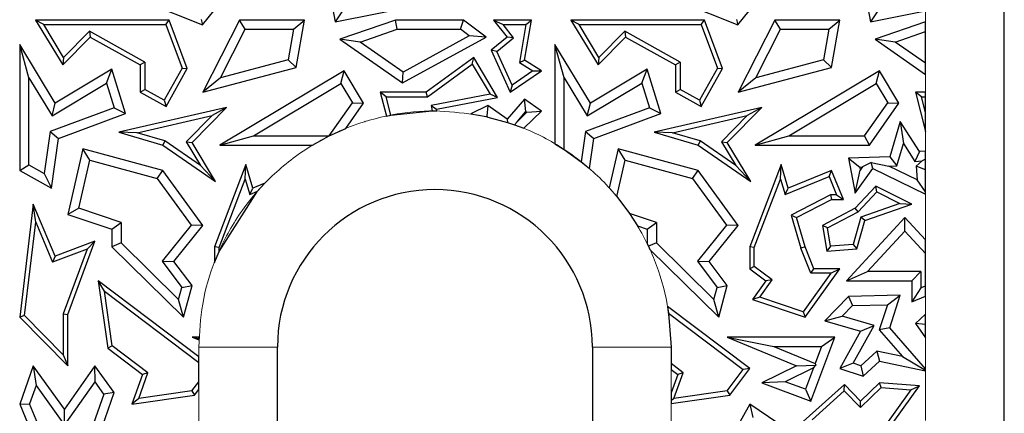
# Model space of a CAD drawing. Units: millimetres. Extents: x 0 to 420, y 0 to 297.
# Drawn here: x 205 to 224, y 171 to 179 of the extents above; entities that cross this region are included whole.
import ezdxf

# ---------------------------------------------------------------- set-up
doc = ezdxf.new("R2010")
doc.units = ezdxf.units.MM

msp = doc.modelspace()

# ---------------------------------------------------------------- linework, layer by layer
at = {"color": 7, "linetype": 'Continuous', "lineweight": 25}
for p, q in [((221.1901, 179.8065), (221.4029, 178.67)), ((211.0542, 179.4644), (211.2029, 178.67)), ((207.5892, 179.0453), (208.6779, 178.6105)), ((208.6779, 178.6105), (208.9998, 179.0142)), ((217.7892, 179.0453), (218.8779, 178.6105)), ((218.8779, 178.6105), (219.1998, 179.0142)), ((211.2029, 178.67), (212.776, 178.982)), ((211.3434, 178.8776), (211.2029, 178.67)), ((221.4029, 178.67), (222.4549, 178.8787)), ((221.5434, 178.8776), (221.4029, 178.67)), ((223.9549, 146.97), (223.9549, 178.97)), ((205.4971, 178.7041), (206.0135, 177.8478)), ((205.6532, 178.6159), (205.4971, 178.7041)), ((208.0416, 178.7041), (205.4971, 178.7041)), ((206.0304, 177.9904), (205.6532, 178.6159)), ((205.6532, 178.6159), (207.9802, 178.6159)), ((207.9802, 178.6159), (208.0416, 178.7041)), ((207.9802, 178.6159), (208.2872, 177.7852)), ((208.384, 177.7777), (208.0416, 178.7041)), ((208.6498, 178.7166), (208.6779, 178.6105)), ((209.3794, 178.7041), (208.6831, 177.3303)), ((209.4877, 178.5277), (209.3794, 178.7041)), ((210.6184, 178.7041), (209.3794, 178.7041)), ((210.4094, 178.5277), (210.6184, 178.7041)), ((210.4641, 177.8014), (210.6184, 178.7041)), ((212.3557, 178.7041), (211.2935, 178.336)), ((212.3853, 178.5277), (212.3557, 178.7041)), ((213.6495, 178.7041), (212.3557, 178.7041)), ((213.5908, 178.5277), (213.6495, 178.7041)), ((214.0828, 178.3791), (213.6495, 178.7041)), ((214.2185, 178.7041), (214.4811, 178.3791)), ((214.2185, 178.7041), (214.4031, 178.6159)), ((214.943, 178.7041), (214.2185, 178.7041)), ((214.6046, 178.3666), (214.4031, 178.6159)), ((214.4031, 178.6159), (214.8384, 178.6159)), ((214.8384, 178.6159), (214.7139, 177.8915)), ((214.8109, 177.9356), (214.943, 178.7041)), ((214.8384, 178.6159), (214.943, 178.7041)), ((215.6971, 178.7041), (216.2135, 177.8478)), ((215.8532, 178.6159), (215.6971, 178.7041)), ((218.2416, 178.7041), (215.6971, 178.7041)), ((216.2304, 177.9904), (215.8532, 178.6159)), ((215.8532, 178.6159), (218.1802, 178.6159)), ((218.1802, 178.6159), (218.2416, 178.7041)), ((218.1802, 178.6159), (218.4872, 177.7852)), ((218.584, 177.7777), (218.2416, 178.7041)), ((218.8498, 178.7166), (218.8779, 178.6105)), ((219.5794, 178.7041), (218.8831, 177.3303)), ((219.6877, 178.5277), (219.5794, 178.7041)), ((220.8184, 178.7041), (219.5794, 178.7041)), ((220.6094, 178.5277), (220.8184, 178.7041)), ((220.6641, 177.8014), (220.8184, 178.7041)), ((222.4549, 178.6692), (221.4935, 178.336)), ((222.4549, 178.4825), (222.4549, 178.6692)), ((206.5225, 178.4888), (206.0304, 177.9904)), ((207.5788, 177.8995), (206.5225, 178.4888)), ((206.5225, 178.4888), (206.5381, 178.3791)), ((209.0181, 177.6013), (209.4877, 178.5277)), ((209.4877, 178.5277), (210.4094, 178.5277)), ((210.4094, 178.5277), (210.3094, 177.9429)), ((211.6784, 178.2827), (212.3853, 178.5277)), ((212.3853, 178.5277), (213.5908, 178.5277)), ((213.758, 178.4023), (213.5908, 178.5277)), ((216.7225, 178.4888), (216.2304, 177.9904)), ((217.7788, 177.8995), (216.7225, 178.4888)), ((216.7225, 178.4888), (216.7381, 178.3791)), ((219.2181, 177.6013), (219.6877, 178.5277)), ((219.6877, 178.5277), (220.6094, 178.5277)), ((220.6094, 178.5277), (220.5094, 177.9429)), ((221.8784, 178.2827), (222.4549, 178.4825)), ((222.4549, 177.8809), (222.4549, 178.4825)), ((206.0135, 177.8478), (206.5381, 178.3791)), ((206.5381, 178.3791), (207.4906, 177.8478)), ((211.2935, 178.336), (212.4861, 177.5049)), ((211.6784, 178.2827), (211.2935, 178.336)), ((212.4972, 177.712), (211.6784, 178.2827)), ((212.4861, 177.5049), (214.0828, 178.3791)), ((213.758, 178.4023), (212.4972, 177.712)), ((214.0828, 178.3791), (213.758, 178.4023)), ((214.4811, 178.3791), (214.1746, 178.1264)), ((214.2828, 178.1014), (214.6046, 178.3666)), ((214.6046, 178.3666), (214.4811, 178.3791)), ((216.2135, 177.8478), (216.7381, 178.3791)), ((216.7381, 178.3791), (217.6906, 177.8478)), ((221.8784, 178.2827), (221.4935, 178.336)), ((221.4935, 178.336), (222.4549, 177.666)), ((222.4549, 177.8809), (221.8784, 178.2827)), ((205.193, 178.2374), (205.193, 175.8372)), ((205.3693, 177.6036), (205.193, 178.2374)), ((205.8687, 177.1171), (205.193, 178.2374)), ((214.1746, 178.1264), (214.5371, 177.3303)), ((214.2828, 178.1014), (214.1746, 178.1264)), ((214.5741, 177.4619), (214.2828, 178.1014)), ((215.5693, 177.6036), (215.393, 178.2374)), ((215.393, 178.2374), (215.393, 176.3449)), ((216.0687, 177.1171), (215.393, 178.2374)), ((206.0304, 177.9904), (206.0135, 177.8478)), ((207.5788, 177.8995), (207.4906, 177.8478)), ((207.5788, 177.8995), (207.5788, 177.382)), ((210.3094, 177.9429), (209.0181, 177.6013)), ((210.4641, 177.8014), (210.3094, 177.9429)), ((213.8443, 177.9886), (212.9364, 177.3303)), ((213.818, 177.8606), (213.8443, 177.9886)), ((214.2971, 177.2292), (213.8443, 177.9886)), ((214.7139, 177.8915), (214.8109, 177.9356)), ((214.7139, 177.8915), (214.9734, 177.7331)), ((215.1361, 177.737), (214.8109, 177.9356)), ((216.2304, 177.9904), (216.2135, 177.8478)), ((217.7788, 177.8995), (217.6906, 177.8478)), ((217.7788, 177.8995), (217.7788, 177.382)), ((220.5094, 177.9429), (219.2181, 177.6013)), ((220.6641, 177.8014), (220.5094, 177.9429)), ((222.4549, 177.666), (222.4549, 177.8809)), ((206.9508, 177.7697), (205.8687, 177.1171)), ((206.8484, 177.5021), (206.9508, 177.7697)), ((207.2112, 176.9202), (206.9508, 177.7697)), ((207.4906, 177.8478), (207.4906, 177.3303)), ((208.2872, 177.7852), (207.9475, 177.1763)), ((207.9816, 177.0564), (208.384, 177.7777)), ((208.2872, 177.7852), (208.384, 177.7777)), ((208.6831, 177.3303), (210.4641, 177.8014)), ((211.3761, 177.737), (209.0094, 176.3195)), ((211.3154, 177.4951), (211.3761, 177.737)), ((211.7474, 177.1171), (211.3761, 177.737)), ((212.4861, 177.5049), (212.4972, 177.712)), ((212.965, 177.2421), (213.818, 177.8606)), ((213.818, 177.8606), (214.1572, 177.2917)), ((214.5371, 177.3303), (215.1361, 177.737)), ((214.9734, 177.7331), (214.5741, 177.4619)), ((214.9734, 177.7331), (215.1361, 177.737)), ((217.1508, 177.7697), (216.0687, 177.1171)), ((217.0484, 177.5021), (217.1508, 177.7697)), ((217.4112, 176.9202), (217.1508, 177.7697)), ((217.6906, 177.8478), (217.6906, 177.3303)), ((218.4872, 177.7852), (218.1475, 177.1763)), ((218.1816, 177.0564), (218.584, 177.7777)), ((218.4872, 177.7852), (218.584, 177.7777)), ((218.8831, 177.3303), (220.6641, 177.8014)), ((221.5761, 177.737), (219.2094, 176.3195)), ((221.5154, 177.4951), (221.5761, 177.737)), ((221.9474, 177.1171), (221.5761, 177.737)), ((205.3693, 175.9407), (205.3693, 177.6036)), ((205.3693, 177.6036), (205.8088, 176.875)), ((205.8088, 176.875), (206.8484, 177.5021)), ((206.8484, 177.5021), (206.9938, 177.0278)), ((209.0181, 177.6013), (208.6831, 177.3303)), ((209.6469, 176.4958), (211.3154, 177.4951)), ((211.3154, 177.4951), (211.537, 177.1251)), ((215.5693, 176.2352), (215.5693, 177.6036)), ((215.5693, 177.6036), (216.0088, 176.875)), ((216.0088, 176.875), (217.0484, 177.5021)), ((217.0484, 177.5021), (217.1938, 177.0278)), ((219.2181, 177.6013), (218.8831, 177.3303)), ((219.8469, 176.4958), (221.5154, 177.4951)), ((221.5154, 177.4951), (221.737, 177.1251)), ((207.4906, 177.3303), (207.5788, 177.382)), ((207.4906, 177.3303), (207.9816, 177.0564)), ((207.9475, 177.1763), (207.5788, 177.382)), ((212.1779, 177.2421), (212.0646, 177.3303)), ((212.0646, 177.3303), (212.1803, 176.874)), ((212.9364, 177.3303), (212.0646, 177.3303)), ((212.965, 177.2421), (212.9364, 177.3303)), ((214.5741, 177.4619), (214.5371, 177.3303)), ((217.6906, 177.3303), (217.7788, 177.382)), ((217.6906, 177.3303), (218.1816, 177.0564)), ((218.1475, 177.1763), (217.7788, 177.382)), ((222.3779, 177.2421), (222.2646, 177.3303)), ((222.4549, 177.3303), (222.2646, 177.3303)), ((222.2646, 177.3303), (222.4549, 176.5798)), ((222.4549, 177.2421), (222.4549, 177.3303)), ((205.8088, 176.875), (205.8687, 177.1171)), ((207.9475, 177.1763), (207.9816, 177.0564)), ((211.0919, 176.4958), (211.537, 177.1251)), ((211.4084, 176.638), (211.7474, 177.1171)), ((211.537, 177.1251), (211.7474, 177.1171)), ((212.2669, 176.8913), (212.1779, 177.2421)), ((212.1779, 177.2421), (212.965, 177.2421)), ((214.1572, 177.2917), (213.0331, 177.0724)), ((213.1366, 177.0028), (214.2971, 177.2292)), ((214.2971, 177.2292), (214.1572, 177.2917)), ((214.8109, 177.1935), (214.4811, 176.812)), ((214.8404, 176.9581), (214.8109, 177.1935)), ((215.1361, 176.967), (214.8109, 177.1935)), ((216.0088, 176.875), (216.0687, 177.1171)), ((218.1475, 177.1763), (218.1816, 177.0564)), ((221.2919, 176.4958), (221.737, 177.1251)), ((221.3831, 176.3195), (221.9474, 177.1171)), ((221.737, 177.1251), (221.9474, 177.1171)), ((222.3779, 177.2421), (222.4549, 177.2421)), ((222.4549, 176.9384), (222.3779, 177.2421)), ((222.4549, 176.9384), (222.4549, 177.2421)), ((206.9938, 177.0278), (205.7718, 176.5762)), ((206.9938, 177.0278), (207.2112, 176.9202)), ((209.134, 177.0373), (207.081, 176.5656)), ((208.4767, 176.3715), (209.134, 177.0373)), ((209.134, 177.0373), (208.8582, 176.8835)), ((212.2669, 176.8913), (213.0532, 176.9697)), ((213.0331, 177.0724), (213.1366, 177.0028)), ((213.0331, 177.0724), (213.0532, 176.9697)), ((213.0532, 176.9697), (213.143, 176.9699)), ((213.143, 176.9699), (213.1366, 177.0028)), ((214.1131, 177.0737), (213.7901, 176.9175)), ((214.1131, 177.0737), (214.0959, 176.8695)), ((214.4811, 176.812), (214.1131, 177.0737)), ((214.674, 176.7655), (214.8404, 176.9581)), ((214.674, 176.7655), (214.8595, 176.9448)), ((214.7975, 176.6396), (215.1361, 176.967)), ((214.8404, 176.9581), (214.8595, 176.9448)), ((214.8595, 176.9448), (215.1361, 176.967)), ((217.1938, 177.0278), (215.9718, 176.5762)), ((217.1938, 177.0278), (217.4112, 176.9202)), ((219.334, 177.0373), (217.281, 176.5656)), ((218.6767, 176.3715), (219.334, 177.0373)), ((219.334, 177.0373), (219.0582, 176.8835)), ((222.4549, 176.5798), (222.4549, 176.9384)), ((205.9321, 176.4474), (207.2112, 176.9202)), ((207.4295, 176.5552), (208.8582, 176.8835)), ((208.8582, 176.8835), (208.3658, 176.3847)), ((211.7717, 176.7718), (211.7705, 176.7677)), ((211.7705, 176.7677), (211.7722, 176.7682)), ((211.7717, 176.7718), (211.7722, 176.7682)), ((211.7737, 176.7686), (211.7717, 176.7718)), ((211.7722, 176.7682), (211.7737, 176.7686)), ((212.1803, 176.874), (212.2669, 176.8913)), ((213.7901, 176.9175), (214.0818, 176.8627)), ((214.0818, 176.8627), (214.0959, 176.8695)), ((214.0818, 176.8627), (214.1166, 176.8549)), ((214.0959, 176.8695), (214.1166, 176.8549)), ((214.1166, 176.8549), (214.4883, 176.7521)), ((214.4811, 176.812), (214.4883, 176.7521)), ((214.4883, 176.7521), (214.6192, 176.7076)), ((214.674, 176.7655), (214.6192, 176.7076)), ((216.1321, 176.4474), (217.4112, 176.9202)), ((217.6295, 176.5552), (219.0582, 176.8835)), ((219.0582, 176.8835), (218.5658, 176.3847)), ((221.9717, 176.7718), (221.7716, 176.0955)), ((221.9717, 176.7718), (222.0311, 176.351)), ((222.3401, 176.1946), (221.9717, 176.7718)), ((205.7718, 176.5762), (205.6617, 175.7777)), ((205.7718, 176.5762), (205.9321, 176.4474)), ((207.081, 176.5656), (207.9197, 176.3195)), ((207.4295, 176.5552), (207.081, 176.5656)), ((207.9581, 176.4001), (207.4295, 176.5552)), ((211.0923, 176.4949), (211.4084, 176.638)), ((214.6192, 176.7076), (214.7975, 176.6396)), ((215.9718, 176.5762), (215.8927, 176.0025)), ((215.9718, 176.5762), (216.1321, 176.4474)), ((217.281, 176.5656), (218.1197, 176.3195)), ((217.6295, 176.5552), (217.281, 176.5656)), ((218.1581, 176.4001), (217.6295, 176.5552)), ((205.8011, 175.498), (205.9321, 176.4474)), ((207.9581, 176.4001), (207.9197, 176.3195)), ((208.6402, 175.9298), (207.9581, 176.4001)), ((208.3658, 176.3847), (208.6402, 175.9298)), ((208.3658, 176.3847), (208.4767, 176.3715)), ((208.927, 175.6249), (208.4767, 176.3715)), ((209.0094, 176.3195), (209.6469, 176.4958)), ((209.6469, 176.4958), (211.0919, 176.4958)), ((210.7743, 176.3195), (211.0923, 176.4949)), ((211.0923, 176.4949), (211.0919, 176.4958)), ((216.0525, 175.8704), (216.1321, 176.4474)), ((218.1581, 176.4001), (218.1197, 176.3195)), ((218.8402, 175.9298), (218.1581, 176.4001)), ((218.5658, 176.3847), (218.8402, 175.9298)), ((218.5658, 176.3847), (218.6767, 176.3715)), ((219.127, 175.6249), (218.6767, 176.3715)), ((219.2094, 176.3195), (219.8469, 176.4958)), ((219.8469, 176.4958), (221.2919, 176.4958)), ((221.3831, 176.3195), (221.2919, 176.4958)), ((206.3966, 176.2507), (206.1106, 174.9991)), ((206.5276, 176.0324), (206.3966, 176.2507)), ((207.9197, 175.8372), (206.3966, 176.2507)), ((207.9197, 176.3195), (208.927, 175.6249)), ((209.0094, 176.3195), (210.7743, 176.3195)), ((215.393, 176.3449), (215.5693, 176.2352)), ((215.5693, 176.2352), (215.8927, 176.0025)), ((216.5966, 176.2507), (216.4264, 175.5061)), ((216.7276, 176.0324), (216.5966, 176.2507)), ((218.1197, 175.8372), (216.5966, 176.2507)), ((218.1197, 176.3195), (219.127, 175.6249)), ((219.2094, 176.3195), (221.3831, 176.3195)), ((221.9045, 175.9234), (222.0311, 176.351)), ((222.0311, 176.351), (222.2497, 176.0084)), ((222.3401, 176.1946), (222.2497, 176.0084)), ((222.4549, 176.2061), (222.3401, 176.1946)), ((222.4549, 176.0512), (222.4549, 176.2061)), ((206.3181, 175.1157), (206.5276, 176.0324)), ((206.5276, 176.0324), (207.8136, 175.6833)), ((215.8927, 176.0025), (216.0525, 175.8704)), ((216.5697, 175.3416), (216.7276, 176.0324)), ((216.7276, 176.0324), (218.0136, 175.6833)), ((221.7716, 176.0955), (220.9863, 176.0698)), ((220.9863, 176.0698), (221.1158, 175.4061)), ((220.9863, 176.0698), (221.199, 175.9004)), ((221.4163, 175.9902), (221.2522, 175.9021)), ((221.4468, 175.8715), (221.4163, 175.9902)), ((221.4163, 175.9902), (221.7553, 175.9186)), ((221.7716, 176.0955), (221.9045, 175.9234)), ((222.2497, 176.0084), (222.3905, 176.0225)), ((222.2759, 175.9178), (222.3905, 176.0225)), ((222.4549, 176.0512), (222.3905, 176.0225)), ((222.4549, 175.8472), (222.4549, 176.0512)), ((205.193, 175.8372), (205.3693, 175.9407)), ((205.193, 175.8372), (205.8011, 175.498)), ((205.3693, 175.9407), (205.6617, 175.7777)), ((207.8136, 175.6833), (207.9197, 175.8372)), ((208.6831, 174.789), (207.9197, 175.8372)), ((208.6402, 175.9298), (208.927, 175.6249)), ((209.5035, 175.9472), (208.9031, 174.3809)), ((209.492, 175.6707), (209.5035, 175.9472)), ((209.6339, 175.498), (209.5035, 175.9472)), ((218.0136, 175.6833), (218.1197, 175.8372)), ((218.8831, 174.789), (218.1197, 175.8372)), ((218.8402, 175.9298), (219.127, 175.6249)), ((219.7035, 175.9472), (219.1031, 174.3809)), ((219.692, 175.6707), (219.7035, 175.9472)), ((219.8339, 175.498), (219.7035, 175.9472)), ((220.6641, 175.8372), (219.8339, 175.498)), ((220.6158, 175.7222), (220.6641, 175.8372)), ((220.8911, 175.2816), (220.6641, 175.8372)), ((221.1158, 175.4061), (221.4468, 175.8715)), ((221.1158, 175.4061), (221.2102, 175.8431)), ((221.199, 175.9004), (221.2522, 175.9021)), ((221.199, 175.9004), (221.2102, 175.8431)), ((221.2522, 175.9021), (221.2102, 175.8431)), ((221.4468, 175.8715), (222.4549, 175.3854)), ((221.7553, 175.9186), (221.9045, 175.9234)), ((222.2966, 175.6575), (221.7553, 175.9186)), ((222.2759, 175.9178), (222.2966, 175.6575)), ((222.4549, 175.8472), (222.2759, 175.9178)), ((222.4549, 175.4262), (222.4549, 175.8472)), ((205.6617, 175.7777), (205.8011, 175.498)), ((207.8136, 175.6833), (208.4612, 174.7942)), ((208.9913, 174.3646), (209.492, 175.6707)), ((209.492, 175.6707), (209.5765, 175.3793)), ((218.0136, 175.6833), (218.6612, 174.7942)), ((219.1913, 174.3646), (219.692, 175.6707)), ((219.692, 175.6707), (219.7765, 175.3793)), ((219.7765, 175.3793), (220.6158, 175.7222)), ((220.6158, 175.7222), (220.7598, 175.3698)), ((222.4549, 175.4262), (222.2966, 175.6575)), ((208.9913, 174.2943), (209.7236, 175.4394)), ((209.5765, 175.3793), (209.6339, 175.498)), ((209.5765, 175.3793), (209.7236, 175.4394)), ((209.8641, 175.592), (209.6339, 175.498)), ((209.7236, 175.4394), (209.8641, 175.592)), ((216.4264, 175.5061), (216.5697, 175.3416)), ((219.7765, 175.3793), (219.8339, 175.498)), ((221.5043, 175.5363), (221.1158, 175.1167)), ((221.1702, 175.0456), (221.5239, 175.4277)), ((221.5239, 175.4277), (221.5043, 175.5363)), ((222.1898, 175.1914), (221.5043, 175.5363)), ((221.5239, 175.4277), (221.9641, 175.2063)), ((222.4549, 175.3854), (222.4549, 175.4262)), ((216.5697, 175.3416), (216.8152, 175.0164)), ((220.6428, 175.3698), (219.891, 174.9848)), ((219.996, 174.9395), (220.6641, 175.2816)), ((220.7598, 175.3698), (220.6428, 175.3698)), ((220.6428, 175.3698), (220.6641, 175.2816)), ((220.6641, 175.2816), (220.8911, 175.2816)), ((220.7598, 175.3698), (220.8911, 175.2816)), ((205.45, 175.1914), (205.193, 173.0365)), ((205.4982, 174.8509), (205.45, 175.1914)), ((205.8687, 174.2005), (205.45, 175.1914)), ((206.3181, 175.1157), (206.1106, 174.9991)), ((207.1271, 174.8453), (206.3181, 175.1157)), ((221.1158, 175.1167), (220.4895, 174.789)), ((221.1702, 175.0456), (221.1158, 175.1167)), ((221.9641, 175.2063), (221.2235, 174.9488)), ((221.2958, 174.8806), (222.1898, 175.1914)), ((221.9641, 175.2063), (222.1898, 175.1914)), ((206.1106, 174.9991), (206.9508, 174.7183)), ((217.3271, 174.8453), (216.8152, 175.0164)), ((216.8152, 175.0164), (216.9669, 174.7798)), ((219.891, 174.9848), (220.0747, 174.3521)), ((219.891, 174.9848), (219.996, 174.9395)), ((220.1581, 174.3809), (219.996, 174.9395)), ((220.587, 174.7405), (221.1702, 175.0456)), ((222.0624, 174.9395), (220.9462, 173.7337)), ((221.2235, 174.9488), (221.0757, 174.4276)), ((221.1439, 174.345), (221.2958, 174.8806)), ((221.2958, 174.8806), (221.2235, 174.9488)), ((222.0623, 174.6798), (222.0624, 174.9395)), ((222.4549, 174.515), (222.0624, 174.9395)), ((205.2856, 173.0683), (205.4982, 174.8509)), ((205.4982, 174.8509), (205.8206, 174.0878)), ((206.9508, 174.7183), (207.1271, 174.8453)), ((206.9508, 174.7183), (206.9508, 174.3809)), ((207.1271, 174.8453), (207.1271, 174.4546)), ((208.4612, 174.7942), (207.9071, 174.1038)), ((208.1304, 174.1003), (208.6831, 174.789)), ((208.6831, 174.789), (208.4612, 174.7942)), ((216.9669, 174.7798), (217.1508, 174.7183)), ((217.1508, 174.7183), (217.3271, 174.8453)), ((217.1508, 174.7183), (217.1508, 174.4401)), ((217.3271, 174.8453), (217.3271, 174.4546)), ((218.6612, 174.7942), (218.1071, 174.1038)), ((218.3304, 174.1003), (218.8831, 174.789)), ((218.8831, 174.789), (218.6612, 174.7942)), ((220.4895, 174.789), (220.5718, 174.296)), ((220.587, 174.7405), (220.4895, 174.789)), ((220.6454, 174.3908), (220.587, 174.7405)), ((221.3497, 173.91), (222.0623, 174.6798)), ((222.0623, 174.6798), (222.4549, 174.2553)), ((206.6277, 174.49), (205.8687, 174.2005)), ((206.1106, 173.0899), (206.6277, 174.49)), ((206.4777, 174.3385), (206.6277, 174.49)), ((222.4549, 174.2553), (222.4549, 174.515)), ((206.4777, 174.3385), (205.8206, 174.0878)), ((206.4777, 174.3385), (206.0224, 173.1057)), ((207.1271, 174.4546), (206.9508, 174.3809)), ((206.9508, 174.3809), (208.3126, 173.0365)), ((208.2216, 173.3741), (207.1271, 174.4546)), ((208.9913, 174.3646), (208.9031, 174.3809)), ((208.9031, 174.3809), (208.9031, 174.0809)), ((208.9913, 174.2943), (208.9913, 174.3646)), ((217.1508, 174.4401), (217.1745, 174.3908)), ((217.3271, 174.4546), (217.1745, 174.3908)), ((217.1745, 174.3908), (217.2027, 174.3296)), ((217.2027, 174.3296), (218.5126, 173.0365)), ((218.4216, 173.3741), (217.3271, 174.4546)), ((219.1031, 174.3809), (219.1031, 173.9632)), ((219.1913, 174.3646), (219.1031, 174.3809)), ((219.1913, 174.0075), (219.1913, 174.3646)), ((220.1581, 174.3809), (220.0747, 174.3521)), ((220.2662, 173.875), (220.0747, 174.3521)), ((220.3258, 173.9632), (220.1581, 174.3809)), ((220.6454, 174.3908), (220.5718, 174.296)), ((220.5718, 174.296), (221.1439, 174.345)), ((221.0757, 174.4276), (220.6454, 174.3908)), ((221.0757, 174.4276), (221.1439, 174.345)), ((205.8687, 174.2005), (205.8206, 174.0878)), ((208.9031, 174.0809), (208.9913, 174.2943)), ((222.4549, 173.632), (222.4549, 174.2553)), ((207.9071, 174.1038), (208.2839, 173.6036)), ((207.9071, 174.1038), (208.1304, 174.1003)), ((208.4767, 173.6408), (208.1304, 174.1003)), ((218.1071, 174.1038), (218.4839, 173.6036)), ((218.1071, 174.1038), (218.3304, 174.1003)), ((218.6767, 173.6408), (218.3304, 174.1003)), ((219.1913, 174.0075), (219.1031, 173.9632)), ((219.1031, 173.9632), (219.4112, 173.7337)), ((219.5331, 173.7528), (219.1913, 174.0075)), ((220.1581, 173.0365), (220.8184, 173.9632)), ((220.2662, 173.875), (220.3258, 173.9632)), ((220.8184, 173.9632), (220.3258, 173.9632)), ((220.6473, 173.875), (220.8184, 173.9632)), ((219.2969, 173.4213), (219.5331, 173.7528)), ((219.5331, 173.7528), (219.4112, 173.7337)), ((220.6473, 173.875), (220.1243, 173.141)), ((220.6473, 173.875), (220.2662, 173.875)), ((220.9462, 173.7337), (221.3497, 173.91)), ((222.3661, 173.91), (221.3497, 173.91)), ((222.1898, 173.7337), (222.3661, 173.91)), ((222.3661, 173.91), (222.3661, 173.5961)), ((206.8077, 173.5344), (206.6904, 173.7337)), ((208.6049, 172.2849), (206.6904, 173.7337)), ((206.6904, 173.7337), (206.8725, 172.4461)), ((208.2216, 173.3741), (208.2839, 173.6036)), ((208.2839, 173.6036), (208.4767, 173.6408)), ((208.3126, 173.0365), (208.4767, 173.6408)), ((218.4216, 173.3741), (218.4839, 173.6036)), ((218.4839, 173.6036), (218.6767, 173.6408)), ((218.5126, 173.0365), (218.6767, 173.6408)), ((219.4112, 173.7337), (219.1563, 173.3758)), ((220.9462, 173.7337), (222.1898, 173.7337)), ((222.1898, 173.7337), (222.1898, 173.3347)), ((222.3661, 173.5961), (222.1898, 173.3347)), ((222.4549, 173.632), (222.3661, 173.5961)), ((222.4549, 173.4418), (222.4549, 173.632)), ((206.9547, 172.4945), (206.8077, 173.5344)), ((206.8077, 173.5344), (208.6049, 172.1743)), ((208.3126, 173.0365), (208.2216, 173.3741)), ((218.5126, 173.0365), (218.4216, 173.3741)), ((219.2969, 173.4213), (219.1563, 173.3758)), ((219.1563, 173.3758), (220.1581, 173.0365)), ((220.1243, 173.141), (219.2969, 173.4213)), ((220.9863, 173.434), (220.5346, 172.9665)), ((221.9707, 173.4565), (220.9863, 173.434)), ((220.9863, 173.434), (221.0628, 173.2594)), ((221.7269, 173.2745), (221.9707, 173.4565)), ((221.7716, 172.8382), (221.9707, 173.4565)), ((222.1898, 173.3347), (222.4549, 173.4418)), ((217.5379, 173.2437), (217.5581, 173.1179)), ((219.104, 172.0585), (217.5379, 173.2437)), ((221.0628, 173.2594), (220.866, 173.0558)), ((221.0628, 173.2594), (221.7269, 173.2745)), ((221.7269, 173.2745), (221.5732, 172.7976)), ((205.2856, 173.0683), (205.193, 173.0365)), ((205.193, 173.0365), (206.1106, 172.1096)), ((206.0224, 172.324), (205.2856, 173.0683)), ((206.0224, 173.1057), (206.1106, 173.0899)), ((206.0224, 173.1057), (206.0224, 172.324)), ((206.1106, 172.1096), (206.1106, 173.0899)), ((217.5581, 173.1179), (218.9808, 172.0412)), ((217.5581, 173.1179), (217.6049, 172.47)), ((220.1243, 173.141), (220.1581, 173.0365)), ((220.5346, 172.9665), (220.866, 173.0558)), ((221.4782, 172.8821), (220.866, 173.0558)), ((222.4549, 173.0948), (222.2646, 172.9188)), ((222.4549, 172.8977), (222.4549, 173.0948)), ((220.5346, 172.9665), (221.2159, 172.7732)), ((221.0769, 172.1605), (221.4782, 172.8821)), ((221.2159, 172.7732), (221.4782, 172.8821)), ((221.7716, 172.8382), (221.5732, 172.7976)), ((221.5732, 172.7976), (222.0163, 172.2882)), ((222.4549, 172.0525), (221.7716, 172.8382)), ((222.4549, 172.8977), (222.2646, 172.9188)), ((222.2646, 172.9188), (222.4549, 172.6428)), ((222.4549, 172.6428), (222.4549, 172.8977)), ((208.4767, 172.659), (208.6079, 172.6329)), ((208.4767, 172.659), (208.6069, 172.605)), ((208.6089, 172.659), (208.4767, 172.659)), ((208.6069, 172.605), (208.6079, 172.6329)), ((208.6079, 172.6329), (208.6089, 172.659)), ((218.6767, 172.659), (219.5619, 172.4827)), ((218.6767, 172.659), (219.996, 172.1117)), ((220.7226, 172.659), (218.6767, 172.659)), ((220.2706, 171.4397), (220.7226, 172.659)), ((220.4692, 172.4827), (220.7226, 172.659)), ((221.2159, 172.7732), (220.8184, 172.0585)), ((206.9547, 172.4945), (206.8725, 172.4461)), ((206.8725, 172.4461), (207.5314, 171.9475)), ((207.6363, 171.9787), (206.9547, 172.4945)), ((210.1049, 146.97), (210.1049, 172.47)), ((216.1049, 172.47), (216.1049, 146.97)), ((217.6049, 172.47), (217.6049, 172.1538)), ((219.5619, 172.4827), (220.3483, 172.1565)), ((219.5619, 172.4827), (220.4692, 172.4827)), ((220.4692, 172.4827), (220.3483, 172.1565)), ((206.0224, 172.324), (206.1106, 172.1096)), ((208.6049, 172.1743), (208.6049, 172.2849)), ((221.2209, 172.1141), (221.5236, 172.394)), ((221.5236, 172.394), (221.5761, 172.2024)), ((222.0163, 172.2882), (221.5236, 172.394)), ((222.0163, 172.2882), (222.4549, 172.0292)), ((205.45, 172.1117), (205.193, 171.3822)), ((205.45, 172.1117), (205.5041, 171.7344)), ((206.0445, 171.2846), (205.45, 172.1117)), ((206.6277, 172.1096), (206.0445, 171.2846)), ((206.6289, 171.8058), (206.6277, 172.1096)), ((206.992, 171.6027), (206.6277, 172.1096)), ((208.6049, 171.8069), (208.6049, 172.1743)), ((217.8363, 171.9787), (217.6049, 172.1538)), ((217.6049, 172.1538), (217.6049, 172.0432)), ((218.7232, 171.5512), (219.104, 172.0585)), ((219.104, 172.0585), (218.9808, 172.0412)), ((219.996, 172.1117), (219.334, 171.787)), ((220.3173, 172.0729), (219.7803, 171.8095)), ((219.996, 172.1117), (220.3628, 172.1233)), ((220.3173, 172.0729), (220.1665, 171.6663)), ((220.3173, 172.0729), (220.3628, 172.1233)), ((220.3483, 172.1565), (220.3628, 172.1233)), ((221.0769, 172.1605), (220.8184, 172.0585)), ((220.8184, 172.0585), (221.265, 171.9147)), ((221.2209, 172.1141), (221.0769, 172.1605)), ((221.2209, 172.1141), (221.265, 171.9147)), ((221.265, 171.9147), (221.5761, 172.2024)), ((221.5761, 172.2024), (222.4549, 172.0136)), ((222.4549, 172.0292), (222.4549, 172.0525)), ((207.5314, 171.9475), (207.3284, 171.3822)), ((207.4607, 171.4899), (207.6363, 171.9787)), ((207.6363, 171.9787), (207.5314, 171.9475)), ((217.6049, 172.0432), (217.7314, 171.9475)), ((217.7314, 171.9475), (217.6049, 171.5954)), ((217.6607, 171.4899), (217.8363, 171.9787)), ((217.8363, 171.9787), (217.7314, 171.9475)), ((218.6747, 171.6333), (218.9808, 172.0412)), ((222.4549, 172.0136), (222.4549, 172.0292)), ((205.5041, 171.7344), (205.3817, 171.3872)), ((205.5041, 171.7344), (206.0457, 170.9808)), ((206.0457, 170.9808), (206.6289, 171.8058)), ((206.7954, 171.5741), (206.6289, 171.8058)), ((208.4747, 171.6333), (208.6049, 171.8069)), ((208.6049, 171.66), (208.6049, 171.8069)), ((219.7803, 171.8095), (219.334, 171.787)), ((219.334, 171.787), (220.2706, 171.4397)), ((220.1665, 171.6663), (219.7803, 171.8095)), ((220.9082, 171.7588), (220.123, 171.0495)), ((220.904, 171.6362), (220.9082, 171.7588)), ((221.2159, 171.4397), (220.9082, 171.7588)), ((221.2136, 171.3151), (221.6089, 171.6961)), ((221.5761, 171.787), (221.2159, 171.4397)), ((221.6089, 171.6961), (221.5761, 171.787)), ((222.3401, 171.7307), (221.5761, 171.787)), ((221.6089, 171.6961), (222.1765, 171.6543)), ((221.6888, 170.8253), (222.3401, 171.7307)), ((222.1765, 171.6543), (222.3401, 171.7307)), ((206.7954, 171.5741), (206.4782, 170.6625)), ((206.6277, 170.5555), (206.992, 171.6027)), ((206.992, 171.6027), (206.7954, 171.5741)), ((207.3284, 171.3822), (208.5232, 171.5512)), ((207.4607, 171.4899), (207.3284, 171.3822)), ((208.4747, 171.6333), (207.4607, 171.4899)), ((208.4747, 171.6333), (208.5232, 171.5512)), ((208.5232, 171.5512), (208.6049, 171.66)), ((217.6049, 171.5954), (217.6049, 171.4445)), ((217.6049, 171.393), (218.7232, 171.5512)), ((217.6607, 171.4899), (217.6049, 171.4445)), ((218.6747, 171.6333), (217.6607, 171.4899)), ((218.6747, 171.6333), (218.7232, 171.5512)), ((220.1665, 171.6663), (220.2706, 171.4397)), ((220.2906, 171.0821), (220.904, 171.6362)), ((220.904, 171.6362), (221.2136, 171.3151)), ((222.1765, 171.6543), (221.6284, 170.8923)), ((205.193, 171.3822), (205.3817, 171.3872)), ((205.193, 171.3822), (205.45, 170.7594)), ((205.6437, 170.7523), (205.3817, 171.3872)), ((217.6049, 171.4445), (217.6049, 171.393)), ((219.104, 171.3822), (218.6767, 170.6131)), ((219.104, 171.3822), (219.1646, 171.1283)), ((220.5718, 170.3899), (219.104, 171.3822)), ((221.2136, 171.3151), (221.2159, 171.4397)), ((206.0457, 170.9808), (206.0445, 171.2846))]:
    msp.add_line(p, q, dxfattribs=at)
at = {"color": 8, "linetype": 'Continuous', "lineweight": 18}
for p, q in [((222.4549, 178.6692), (222.4549, 178.8787)), ((222.4549, 177.3303), (222.4549, 177.666)), ((222.4549, 176.2061), (222.4549, 176.5798)), ((222.4549, 174.515), (222.4549, 175.4262)), ((222.4549, 173.0948), (222.4549, 173.4418)), ((222.4549, 172.0293), (222.4549, 172.6428)), ((208.6049, 172.2849), (208.6049, 172.47)), ((208.6049, 172.47), (210.1049, 172.47)), ((217.6049, 172.47), (216.1049, 172.47)), ((217.6049, 172.1538), (217.6049, 171.4446)), ((222.4549, 171.0711), (222.4549, 172.0291)), ((208.6049, 170.8439), (208.6049, 171.8069)), ((217.6049, 171.4444), (217.6049, 171.0398))]:
    msp.add_line(p, q, dxfattribs=at)
at = {"color": 7, "linetype": 'Continuous', "lineweight": 25}
msp.add_arc((213.1049, 172.47), 3, 0, 180, dxfattribs=at)
at = {"color": 8, "linetype": 'Continuous', "lineweight": 18}
for points, knots in [([(208.6049, 172.47), (208.6195, 172.7445), (208.6496, 173.3098), (208.9, 174.1485), (209.3151, 174.955), (209.9004, 175.6747), (210.6199, 176.2591), (211.4265, 176.6777), (212.2647, 176.9158), (213.0803, 177.0008), (213.5997, 176.9338), (213.8466, 176.902)], [0, 0, 0, 0, 0.10539339, 0.2170998, 0.33345029, 0.45226991, 0.57108952, 0.68744001, 0.79914643, 0.90453982, 1, 1, 1, 1]), ([(213.9484, 176.8878), (214.2232, 176.8206), (214.7927, 176.6813), (215.5895, 176.2569), (216.3095, 175.6753), (216.8947, 174.9548), (217.3099, 174.1486), (217.5602, 173.3098), (217.5903, 172.7445), (217.6049, 172.47)], [0, 0, 0, 0, 0.1362239, 0.2824196, 0.4317178, 0.581016, 0.7272117, 0.867572, 1, 1, 1, 1])]:
    msp.add_open_spline(points, degree=3, knots=knots, dxfattribs=at)

doc.saveas('drawing.dxf')
